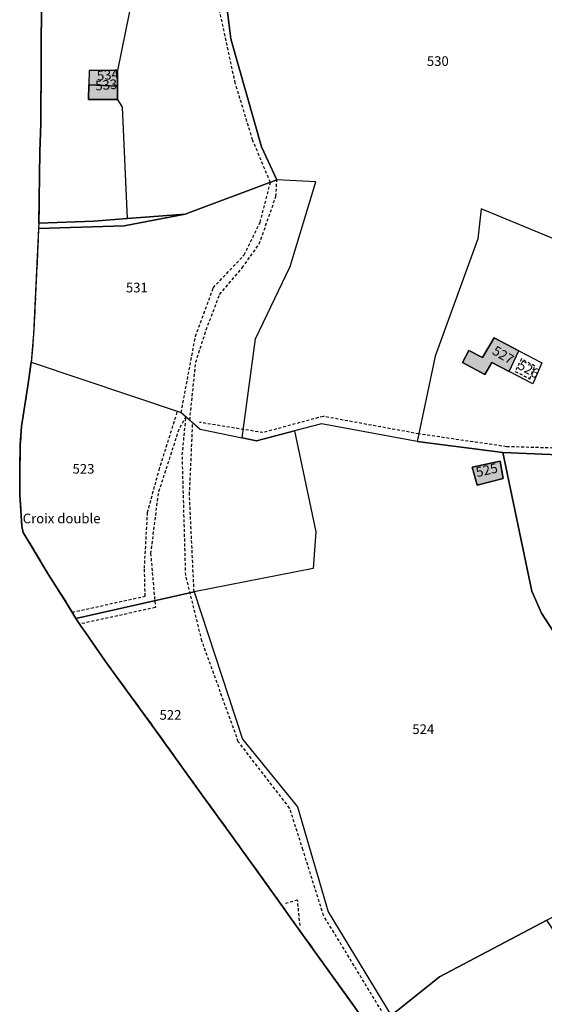
# Model space of a CAD drawing. Units: metres. Extents: x 1043474 to 1054746, y 6331335 to 6346304.
# Drawn here: x 1046062 to 1046171, y 6332099 to 6332303 of the extents above; entities that cross this region are included whole.
import ezdxf
from ezdxf.enums import TextEntityAlignment as Align

# ---------------------------------------------------------------- set-up
doc = ezdxf.new("R2010")
doc.units = ezdxf.units.M
for name, pattern in [('TOPO1', [1, 0.6, -0.4]), ('TOPO2', [2.4, 2, -0.4]), ('TOPO5', [5.4, 3, -1, 0.4, -1])]:
    doc.linetypes.add(name, pattern=pattern)
for name, color, linetype in [('ig_cad_bati_dur', 152, 'CONTINUOUS'), ('ig_cad_bati_dur_hach', 24, 'CONTINUOUS'), ('ig_cad_cote_alti', 37, 'CONTINUOUS'), ('ig_cad_detail_lineaire', 252, 'TOPO1'), ('ig_cad_hydro', 140, 'CONTINUOUS'), ('ig_cad_lieudit', 7, 'ByLayer'), ('ig_cad_limcom', 1, 'TOPO5'), ('ig_cad_parcel', 3, 'CONTINUOUS'), ('ig_cad_parcel_num', 3, 'CONTINUOUS'), ('ig_cad_section', 20, 'TOPO2')]:
    doc.layers.add(name, color=color, linetype=linetype)
doc.styles.add('Times New Roman', font='times.ttf')

msp = doc.modelspace()

# ---------------------------------------------------------------- hatches: boundary and pattern name
at = {"layer": 'ig_cad_bati_dur_hach'}
for points in [[(1046082.64, 6332292.64), (1046076.75, 6332292.63), (1046076.67, 6332289.66), (1046082.64, 6332289.41)], [(1046082.65, 6332286.64), (1046082.64, 6332289.41), (1046076.67, 6332289.66), (1046076.6, 6332286.63)], [(1046165.97, 6332234.45), (1046160.8, 6332237.15), (1046158.39, 6332233.11), (1046155.58, 6332234.54), (1046154.25, 6332232.04), (1046158.89, 6332229.58), (1046160.34, 6332232.04), (1046163.94, 6332230.16)], [(1046156.28, 6332210.35), (1046157.29, 6332206.59), (1046162.71, 6332207.94), (1046162.09, 6332211.6)]]:
    msp.add_hatch(color=256, dxfattribs=at).paths.add_polyline_path(points)

# ---------------------------------------------------------------- linework, layer by layer
at = {"layer": 'ig_cad_bati_dur'}
for points in [[(1046082.64, 6332292.64), (1046076.75, 6332292.63), (1046076.67, 6332289.66), (1046082.64, 6332289.41)], [(1046082.65, 6332286.64), (1046082.64, 6332289.41), (1046076.67, 6332289.66), (1046076.6, 6332286.63)], [(1046165.97, 6332234.45), (1046160.8, 6332237.15), (1046158.39, 6332233.11), (1046155.58, 6332234.54), (1046154.25, 6332232.04), (1046158.89, 6332229.58), (1046160.34, 6332232.04), (1046163.94, 6332230.16)], [(1046156.28, 6332210.35), (1046157.29, 6332206.59), (1046162.71, 6332207.94), (1046162.09, 6332211.6)]]:
    msp.add_lwpolyline(points, close=True, dxfattribs=at)
at = {"layer": 'ig_cad_detail_lineaire'}
for points in [[(1046095.86, 6332221.66), (1046098.83, 6332237.48), (1046102.51, 6332247.57), (1046108.94, 6332254.39), (1046112.26, 6332261.17), (1046114.36, 6332269.43), (1046110.68, 6332278.25), (1046107.09, 6332290.03), (1046103.89, 6332304.74), (1046105.7, 6332308.24), (1046117.07, 6332321.32), (1046124.72, 6332327.91), (1046135.21, 6332342.13), (1046141.57, 6332352.44), (1046161.73, 6332366.79), (1046176.01, 6332375.38)], [(1046097.64, 6332220.11), (1046098.89, 6332232.1), (1046101.06, 6332238.83), (1046103.82, 6332246.17), (1046108.54, 6332251.69), (1046112.06, 6332256.66), (1046115.53, 6332266.52), (1046115.7, 6332269.93)], [(1046166.48, 6332232.82), (1046165.18, 6332230.2), (1046168.2, 6332228.68), (1046169.25, 6332231.31), (1046166.48, 6332232.82)], [(1046073.22, 6332180.22), (1046088.38, 6332183.55), (1046088.23, 6332189.34), (1046088.87, 6332200.87), (1046091.26, 6332209.73), (1046095.09, 6332221.92)], [(1046157.82, 6332063.34), (1046138.5, 6332095.76), (1046125.41, 6332117.25), (1046121.13, 6332130.93), (1046118.37, 6332139.57), (1046107.71, 6332153.35), (1046100.17, 6332174.26), (1046096.79, 6332187.89), (1046096.09, 6332212.87), (1046096.85, 6332220.81), (1046095.36, 6332218.16), (1046091.06, 6332204.88), (1046089.5, 6332192.42), (1046090.49, 6332181.19), (1046074.76, 6332177.74)], [(1046176.03, 6332214.2), (1046163.37, 6332214.57), (1046145.18, 6332217.22), (1046125.31, 6332220.87), (1046112.82, 6332217.49), (1046099.66, 6332219.62)], [(1046098.52, 6332184.48), (1046097.58, 6332204.58), (1046098.25, 6332219.56)], [(1046120.52, 6332115.18), (1046120.01, 6332120.47), (1046117.27, 6332119.67)]]:
    msp.add_lwpolyline(points, dxfattribs=at)
at = {"layer": 'ig_cad_hydro'}
msp.add_lwpolyline([(1046084.65, 6332261.94), (1046077.7, 6332261.4), (1046066.32, 6332260.97), (1046066.26, 6332259.82), (1046084.03, 6332260.42), (1046096.7, 6332262.86)], close=True, dxfattribs=at)
at = {"layer": 'ig_cad_lieudit'}
for points in [[(1046066.86, 6332308.35), (1046066.72, 6332281.68), (1046066.48, 6332275.79), (1046066.32, 6332260.97), (1046077.7, 6332261.4), (1046084.65, 6332261.94), (1046096.7, 6332262.86), (1046115.7, 6332269.93), (1046112.51, 6332276.83), (1046106.16, 6332299.24), (1046105.3, 6332305.89)], [(1046105.3, 6332305.89), (1046106.16, 6332299.24), (1046112.51, 6332276.83), (1046115.7, 6332269.93), (1046096.7, 6332262.86), (1046084.65, 6332261.94), (1046077.7, 6332261.4), (1046066.32, 6332260.97), (1046066.26, 6332259.82), (1046065.23, 6332237.97), (1046064.74, 6332232.08), (1046064.01, 6332227.21), (1046062.71, 6332218.76), (1046062.44, 6332215.04), (1046062.38, 6332209.81), (1046062.33, 6332204.61), (1046062.79, 6332198.1), (1046063.05, 6332196.78), (1046068.23, 6332188.15), (1046071.98, 6332182.26), (1046074, 6332178.94), (1046075.08, 6332177.25), (1046075.96, 6332176.02), (1046080.13, 6332170), (1046090.34, 6332156.02), (1046100.21, 6332142.24), (1046106.85, 6332133.15), (1046114.8, 6332122.07), (1046121.2, 6332113.11), (1046135.49, 6332093.21)]]:
    msp.add_lwpolyline(points, dxfattribs=at)
at = {"layer": 'ig_cad_limcom'}
msp.add_lwpolyline([(1046066.86, 6332308.35), (1046066.72, 6332281.68), (1046066.48, 6332275.79), (1046066.32, 6332260.97), (1046066.26, 6332259.82), (1046065.23, 6332237.97), (1046064.74, 6332232.08), (1046064.01, 6332227.21), (1046062.71, 6332218.76), (1046062.44, 6332215.04), (1046062.38, 6332209.81), (1046062.33, 6332204.61), (1046062.79, 6332198.1), (1046063.05, 6332196.78), (1046068.23, 6332188.15), (1046071.98, 6332182.26), (1046074, 6332178.94), (1046075.08, 6332177.25), (1046075.96, 6332176.02), (1046080.13, 6332170), (1046090.34, 6332156.02), (1046100.21, 6332142.24), (1046106.85, 6332133.15), (1046114.8, 6332122.07), (1046121.2, 6332113.11), (1046135.49, 6332093.21)], dxfattribs=at)
msp.add_lwpolyline([(1046066.86, 6332308.35), (1046066.72, 6332281.68), (1046066.48, 6332275.79), (1046066.32, 6332260.97), (1046066.26, 6332259.82), (1046065.23, 6332237.97), (1046064.74, 6332232.08), (1046064.01, 6332227.21), (1046062.71, 6332218.76), (1046062.44, 6332215.04), (1046062.38, 6332209.81), (1046062.33, 6332204.61), (1046062.79, 6332198.1), (1046063.05, 6332196.78), (1046068.23, 6332188.15), (1046071.98, 6332182.26), (1046074, 6332178.94), (1046075.08, 6332177.25), (1046075.96, 6332176.02), (1046080.13, 6332170), (1046090.34, 6332156.02), (1046100.21, 6332142.24), (1046106.85, 6332133.15), (1046114.8, 6332122.07), (1046121.2, 6332113.11), (1046135.49, 6332093.21)], dxfattribs=at)
msp.add_lwpolyline([(1046066.86, 6332308.35), (1046066.72, 6332281.68), (1046066.48, 6332275.79), (1046066.32, 6332260.97), (1046066.26, 6332259.82), (1046065.23, 6332237.97), (1046064.74, 6332232.08), (1046064.01, 6332227.21), (1046062.71, 6332218.76), (1046062.44, 6332215.04), (1046062.38, 6332209.81), (1046062.33, 6332204.61), (1046062.79, 6332198.1), (1046063.05, 6332196.78), (1046068.23, 6332188.15), (1046071.98, 6332182.26), (1046074, 6332178.94), (1046075.08, 6332177.25), (1046075.96, 6332176.02), (1046080.13, 6332170), (1046090.34, 6332156.02), (1046100.21, 6332142.24), (1046106.85, 6332133.15), (1046114.8, 6332122.07), (1046121.2, 6332113.11), (1046135.49, 6332093.21)], dxfattribs=at)
msp.add_lwpolyline([(1046066.86, 6332308.35), (1046066.72, 6332281.68), (1046066.48, 6332275.79), (1046066.32, 6332260.97), (1046066.26, 6332259.82), (1046065.23, 6332237.97), (1046064.74, 6332232.08), (1046064.01, 6332227.21), (1046062.71, 6332218.76), (1046062.44, 6332215.04), (1046062.38, 6332209.81), (1046062.33, 6332204.61), (1046062.79, 6332198.1), (1046063.05, 6332196.78), (1046068.23, 6332188.15), (1046071.98, 6332182.26), (1046074, 6332178.94), (1046075.08, 6332177.25), (1046075.96, 6332176.02), (1046080.13, 6332170), (1046090.34, 6332156.02), (1046100.21, 6332142.24), (1046106.85, 6332133.15), (1046114.8, 6332122.07), (1046121.2, 6332113.11), (1046135.49, 6332093.21)], dxfattribs=at)
msp.add_lwpolyline([(1046066.86, 6332308.35), (1046066.72, 6332281.68), (1046066.48, 6332275.79), (1046066.32, 6332260.97), (1046066.26, 6332259.82), (1046065.23, 6332237.97), (1046064.74, 6332232.08), (1046064.01, 6332227.21), (1046062.71, 6332218.76), (1046062.44, 6332215.04), (1046062.38, 6332209.81), (1046062.33, 6332204.61), (1046062.79, 6332198.1), (1046063.05, 6332196.78), (1046068.23, 6332188.15), (1046071.98, 6332182.26), (1046074, 6332178.94), (1046075.08, 6332177.25), (1046075.96, 6332176.02), (1046080.13, 6332170), (1046090.34, 6332156.02), (1046100.21, 6332142.24), (1046106.85, 6332133.15), (1046114.8, 6332122.07), (1046121.2, 6332113.11), (1046135.49, 6332093.21)], dxfattribs=at)
msp.add_lwpolyline([(1046066.86, 6332308.35), (1046066.72, 6332281.68), (1046066.48, 6332275.79), (1046066.32, 6332260.97), (1046066.26, 6332259.82), (1046065.23, 6332237.97), (1046064.74, 6332232.08), (1046064.01, 6332227.21), (1046062.71, 6332218.76), (1046062.44, 6332215.04), (1046062.38, 6332209.81), (1046062.33, 6332204.61), (1046062.79, 6332198.1), (1046063.05, 6332196.78), (1046068.23, 6332188.15), (1046071.98, 6332182.26), (1046074, 6332178.94), (1046075.08, 6332177.25), (1046075.96, 6332176.02), (1046080.13, 6332170), (1046090.34, 6332156.02), (1046100.21, 6332142.24), (1046106.85, 6332133.15), (1046114.8, 6332122.07), (1046121.2, 6332113.11), (1046135.49, 6332093.21)], dxfattribs=at)
msp.add_lwpolyline([(1046066.86, 6332308.35), (1046066.72, 6332281.68), (1046066.48, 6332275.79), (1046066.32, 6332260.97), (1046066.26, 6332259.82), (1046065.23, 6332237.97), (1046064.74, 6332232.08), (1046064.01, 6332227.21), (1046062.71, 6332218.76), (1046062.44, 6332215.04), (1046062.38, 6332209.81), (1046062.33, 6332204.61), (1046062.79, 6332198.1), (1046063.05, 6332196.78), (1046068.23, 6332188.15), (1046071.98, 6332182.26), (1046074, 6332178.94), (1046075.08, 6332177.25), (1046075.96, 6332176.02), (1046080.13, 6332170), (1046090.34, 6332156.02), (1046100.21, 6332142.24), (1046106.85, 6332133.15), (1046114.8, 6332122.07), (1046121.2, 6332113.11), (1046135.49, 6332093.21)], dxfattribs=at)
msp.add_lwpolyline([(1046066.86, 6332308.35), (1046066.72, 6332281.68), (1046066.48, 6332275.79), (1046066.32, 6332260.97), (1046066.26, 6332259.82), (1046065.23, 6332237.97), (1046064.74, 6332232.08), (1046064.01, 6332227.21), (1046062.71, 6332218.76), (1046062.44, 6332215.04), (1046062.38, 6332209.81), (1046062.33, 6332204.61), (1046062.79, 6332198.1), (1046063.05, 6332196.78), (1046068.23, 6332188.15), (1046071.98, 6332182.26), (1046074, 6332178.94), (1046075.08, 6332177.25), (1046075.96, 6332176.02), (1046080.13, 6332170), (1046090.34, 6332156.02), (1046100.21, 6332142.24), (1046106.85, 6332133.15), (1046114.8, 6332122.07), (1046121.2, 6332113.11), (1046135.49, 6332093.21)], dxfattribs=at)
msp.add_lwpolyline([(1046066.86, 6332308.35), (1046066.72, 6332281.68), (1046066.48, 6332275.79), (1046066.32, 6332260.97), (1046066.26, 6332259.82), (1046065.23, 6332237.97), (1046064.74, 6332232.08), (1046064.01, 6332227.21), (1046062.71, 6332218.76), (1046062.44, 6332215.04), (1046062.38, 6332209.81), (1046062.33, 6332204.61), (1046062.79, 6332198.1), (1046063.05, 6332196.78), (1046068.23, 6332188.15), (1046071.98, 6332182.26), (1046074, 6332178.94), (1046075.08, 6332177.25), (1046075.96, 6332176.02), (1046080.13, 6332170), (1046090.34, 6332156.02), (1046100.21, 6332142.24), (1046106.85, 6332133.15), (1046114.8, 6332122.07), (1046121.2, 6332113.11), (1046135.49, 6332093.21)], dxfattribs=at)
msp.add_lwpolyline([(1046066.86, 6332308.35), (1046066.72, 6332281.68), (1046066.48, 6332275.79), (1046066.32, 6332260.97), (1046066.26, 6332259.82), (1046065.23, 6332237.97), (1046064.74, 6332232.08), (1046064.01, 6332227.21), (1046062.71, 6332218.76), (1046062.44, 6332215.04), (1046062.38, 6332209.81), (1046062.33, 6332204.61), (1046062.79, 6332198.1), (1046063.05, 6332196.78), (1046068.23, 6332188.15), (1046071.98, 6332182.26), (1046074, 6332178.94), (1046075.08, 6332177.25), (1046075.96, 6332176.02), (1046080.13, 6332170), (1046090.34, 6332156.02), (1046100.21, 6332142.24), (1046106.85, 6332133.15), (1046114.8, 6332122.07), (1046121.2, 6332113.11), (1046135.49, 6332093.21)], dxfattribs=at)
msp.add_lwpolyline([(1046066.86, 6332308.35), (1046066.72, 6332281.68), (1046066.48, 6332275.79), (1046066.32, 6332260.97), (1046066.26, 6332259.82), (1046065.23, 6332237.97), (1046064.74, 6332232.08), (1046064.01, 6332227.21), (1046062.71, 6332218.76), (1046062.44, 6332215.04), (1046062.38, 6332209.81), (1046062.33, 6332204.61), (1046062.79, 6332198.1), (1046063.05, 6332196.78), (1046068.23, 6332188.15), (1046071.98, 6332182.26), (1046074, 6332178.94), (1046075.08, 6332177.25), (1046075.96, 6332176.02), (1046080.13, 6332170), (1046090.34, 6332156.02), (1046100.21, 6332142.24), (1046106.85, 6332133.15), (1046114.8, 6332122.07), (1046121.2, 6332113.11), (1046135.49, 6332093.21)], dxfattribs=at)
msp.add_lwpolyline([(1046066.86, 6332308.35), (1046066.72, 6332281.68), (1046066.48, 6332275.79), (1046066.32, 6332260.97), (1046066.26, 6332259.82), (1046065.23, 6332237.97), (1046064.74, 6332232.08), (1046064.01, 6332227.21), (1046062.71, 6332218.76), (1046062.44, 6332215.04), (1046062.38, 6332209.81), (1046062.33, 6332204.61), (1046062.79, 6332198.1), (1046063.05, 6332196.78), (1046068.23, 6332188.15), (1046071.98, 6332182.26), (1046074, 6332178.94), (1046075.08, 6332177.25), (1046075.96, 6332176.02), (1046080.13, 6332170), (1046090.34, 6332156.02), (1046100.21, 6332142.24), (1046106.85, 6332133.15), (1046114.8, 6332122.07), (1046121.2, 6332113.11), (1046135.49, 6332093.21)], dxfattribs=at)
msp.add_lwpolyline([(1046066.86, 6332308.35), (1046066.72, 6332281.68), (1046066.48, 6332275.79), (1046066.32, 6332260.97), (1046066.26, 6332259.82), (1046065.23, 6332237.97), (1046064.74, 6332232.08), (1046064.01, 6332227.21), (1046062.71, 6332218.76), (1046062.44, 6332215.04), (1046062.38, 6332209.81), (1046062.33, 6332204.61), (1046062.79, 6332198.1), (1046063.05, 6332196.78), (1046068.23, 6332188.15), (1046071.98, 6332182.26), (1046074, 6332178.94), (1046075.08, 6332177.25), (1046075.96, 6332176.02), (1046080.13, 6332170), (1046090.34, 6332156.02), (1046100.21, 6332142.24), (1046106.85, 6332133.15), (1046114.8, 6332122.07), (1046121.2, 6332113.11), (1046135.49, 6332093.21)], dxfattribs=at)
msp.add_lwpolyline([(1046066.86, 6332308.35), (1046066.72, 6332281.68), (1046066.48, 6332275.79), (1046066.32, 6332260.97), (1046066.26, 6332259.82), (1046065.23, 6332237.97), (1046064.74, 6332232.08), (1046064.01, 6332227.21), (1046062.71, 6332218.76), (1046062.44, 6332215.04), (1046062.38, 6332209.81), (1046062.33, 6332204.61), (1046062.79, 6332198.1), (1046063.05, 6332196.78), (1046068.23, 6332188.15), (1046071.98, 6332182.26), (1046074, 6332178.94), (1046075.08, 6332177.25), (1046075.96, 6332176.02), (1046080.13, 6332170), (1046090.34, 6332156.02), (1046100.21, 6332142.24), (1046106.85, 6332133.15), (1046114.8, 6332122.07), (1046121.2, 6332113.11), (1046135.49, 6332093.21)], dxfattribs=at)
msp.add_lwpolyline([(1046066.86, 6332308.35), (1046066.72, 6332281.68), (1046066.48, 6332275.79), (1046066.32, 6332260.97), (1046066.26, 6332259.82), (1046065.23, 6332237.97), (1046064.74, 6332232.08), (1046064.01, 6332227.21), (1046062.71, 6332218.76), (1046062.44, 6332215.04), (1046062.38, 6332209.81), (1046062.33, 6332204.61), (1046062.79, 6332198.1), (1046063.05, 6332196.78), (1046068.23, 6332188.15), (1046071.98, 6332182.26), (1046074, 6332178.94), (1046075.08, 6332177.25), (1046075.96, 6332176.02), (1046080.13, 6332170), (1046090.34, 6332156.02), (1046100.21, 6332142.24), (1046106.85, 6332133.15), (1046114.8, 6332122.07), (1046121.2, 6332113.11), (1046135.49, 6332093.21)], dxfattribs=at)
msp.add_lwpolyline([(1046066.86, 6332308.35), (1046066.72, 6332281.68), (1046066.48, 6332275.79), (1046066.32, 6332260.97), (1046066.26, 6332259.82), (1046065.23, 6332237.97), (1046064.74, 6332232.08), (1046064.01, 6332227.21), (1046062.71, 6332218.76), (1046062.44, 6332215.04), (1046062.38, 6332209.81), (1046062.33, 6332204.61), (1046062.79, 6332198.1), (1046063.05, 6332196.78), (1046068.23, 6332188.15), (1046071.98, 6332182.26), (1046074, 6332178.94), (1046075.08, 6332177.25), (1046075.96, 6332176.02), (1046080.13, 6332170), (1046090.34, 6332156.02), (1046100.21, 6332142.24), (1046106.85, 6332133.15), (1046114.8, 6332122.07), (1046121.2, 6332113.11), (1046135.49, 6332093.21)], dxfattribs=at)
msp.add_lwpolyline([(1046066.86, 6332308.35), (1046066.72, 6332281.68), (1046066.48, 6332275.79), (1046066.32, 6332260.97), (1046066.26, 6332259.82), (1046065.23, 6332237.97), (1046064.74, 6332232.08), (1046064.01, 6332227.21), (1046062.71, 6332218.76), (1046062.44, 6332215.04), (1046062.38, 6332209.81), (1046062.33, 6332204.61), (1046062.79, 6332198.1), (1046063.05, 6332196.78), (1046068.23, 6332188.15), (1046071.98, 6332182.26), (1046074, 6332178.94), (1046075.08, 6332177.25), (1046075.96, 6332176.02), (1046080.13, 6332170), (1046090.34, 6332156.02), (1046100.21, 6332142.24), (1046106.85, 6332133.15), (1046114.8, 6332122.07), (1046121.2, 6332113.11), (1046135.49, 6332093.21)], dxfattribs=at)
msp.add_lwpolyline([(1046066.86, 6332308.35), (1046066.72, 6332281.68), (1046066.48, 6332275.79), (1046066.32, 6332260.97), (1046066.26, 6332259.82), (1046065.23, 6332237.97), (1046064.74, 6332232.08), (1046064.01, 6332227.21), (1046062.71, 6332218.76), (1046062.44, 6332215.04), (1046062.38, 6332209.81), (1046062.33, 6332204.61), (1046062.79, 6332198.1), (1046063.05, 6332196.78), (1046068.23, 6332188.15), (1046071.98, 6332182.26), (1046074, 6332178.94), (1046075.08, 6332177.25), (1046075.96, 6332176.02), (1046080.13, 6332170), (1046090.34, 6332156.02), (1046100.21, 6332142.24), (1046106.85, 6332133.15), (1046114.8, 6332122.07), (1046121.2, 6332113.11), (1046135.49, 6332093.21)], dxfattribs=at)
msp.add_lwpolyline([(1046066.86, 6332308.35), (1046066.72, 6332281.68), (1046066.48, 6332275.79), (1046066.32, 6332260.97), (1046066.26, 6332259.82), (1046065.23, 6332237.97), (1046064.74, 6332232.08), (1046064.01, 6332227.21), (1046062.71, 6332218.76), (1046062.44, 6332215.04), (1046062.38, 6332209.81), (1046062.33, 6332204.61), (1046062.79, 6332198.1), (1046063.05, 6332196.78), (1046068.23, 6332188.15), (1046071.98, 6332182.26), (1046074, 6332178.94), (1046075.08, 6332177.25), (1046075.96, 6332176.02), (1046080.13, 6332170), (1046090.34, 6332156.02), (1046100.21, 6332142.24), (1046106.85, 6332133.15), (1046114.8, 6332122.07), (1046121.2, 6332113.11), (1046135.49, 6332093.21)], dxfattribs=at)
msp.add_lwpolyline([(1046066.86, 6332308.35), (1046066.72, 6332281.68), (1046066.48, 6332275.79), (1046066.32, 6332260.97), (1046066.26, 6332259.82), (1046065.23, 6332237.97), (1046064.74, 6332232.08), (1046064.01, 6332227.21), (1046062.71, 6332218.76), (1046062.44, 6332215.04), (1046062.38, 6332209.81), (1046062.33, 6332204.61), (1046062.79, 6332198.1), (1046063.05, 6332196.78), (1046068.23, 6332188.15), (1046071.98, 6332182.26), (1046074, 6332178.94), (1046075.08, 6332177.25), (1046075.96, 6332176.02), (1046080.13, 6332170), (1046090.34, 6332156.02), (1046100.21, 6332142.24), (1046106.85, 6332133.15), (1046114.8, 6332122.07), (1046121.2, 6332113.11), (1046135.49, 6332093.21)], dxfattribs=at)
msp.add_lwpolyline([(1046066.86, 6332308.35), (1046066.72, 6332281.68), (1046066.48, 6332275.79), (1046066.32, 6332260.97), (1046066.26, 6332259.82), (1046065.23, 6332237.97), (1046064.74, 6332232.08), (1046064.01, 6332227.21), (1046062.71, 6332218.76), (1046062.44, 6332215.04), (1046062.38, 6332209.81), (1046062.33, 6332204.61), (1046062.79, 6332198.1), (1046063.05, 6332196.78), (1046068.23, 6332188.15), (1046071.98, 6332182.26), (1046074, 6332178.94), (1046075.08, 6332177.25), (1046075.96, 6332176.02), (1046080.13, 6332170), (1046090.34, 6332156.02), (1046100.21, 6332142.24), (1046106.85, 6332133.15), (1046114.8, 6332122.07), (1046121.2, 6332113.11), (1046135.49, 6332093.21)], dxfattribs=at)
msp.add_lwpolyline([(1046066.86, 6332308.35), (1046066.72, 6332281.68), (1046066.48, 6332275.79), (1046066.32, 6332260.97), (1046066.26, 6332259.82), (1046065.23, 6332237.97), (1046064.74, 6332232.08), (1046064.01, 6332227.21), (1046062.71, 6332218.76), (1046062.44, 6332215.04), (1046062.38, 6332209.81), (1046062.33, 6332204.61), (1046062.79, 6332198.1), (1046063.05, 6332196.78), (1046068.23, 6332188.15), (1046071.98, 6332182.26), (1046074, 6332178.94), (1046075.08, 6332177.25), (1046075.96, 6332176.02), (1046080.13, 6332170), (1046090.34, 6332156.02), (1046100.21, 6332142.24), (1046106.85, 6332133.15), (1046114.8, 6332122.07), (1046121.2, 6332113.11), (1046135.49, 6332093.21)], dxfattribs=at)
msp.add_lwpolyline([(1046066.86, 6332308.35), (1046066.72, 6332281.68), (1046066.48, 6332275.79), (1046066.32, 6332260.97), (1046066.26, 6332259.82), (1046065.23, 6332237.97), (1046064.74, 6332232.08), (1046064.01, 6332227.21), (1046062.71, 6332218.76), (1046062.44, 6332215.04), (1046062.38, 6332209.81), (1046062.33, 6332204.61), (1046062.79, 6332198.1), (1046063.05, 6332196.78), (1046068.23, 6332188.15), (1046071.98, 6332182.26), (1046074, 6332178.94), (1046075.08, 6332177.25), (1046075.96, 6332176.02), (1046080.13, 6332170), (1046090.34, 6332156.02), (1046100.21, 6332142.24), (1046106.85, 6332133.15), (1046114.8, 6332122.07), (1046121.2, 6332113.11), (1046135.49, 6332093.21)], dxfattribs=at)
msp.add_lwpolyline([(1046066.86, 6332308.35), (1046066.72, 6332281.68), (1046066.48, 6332275.79), (1046066.32, 6332260.97), (1046066.26, 6332259.82), (1046065.23, 6332237.97), (1046064.74, 6332232.08), (1046064.01, 6332227.21), (1046062.71, 6332218.76), (1046062.44, 6332215.04), (1046062.38, 6332209.81), (1046062.33, 6332204.61), (1046062.79, 6332198.1), (1046063.05, 6332196.78), (1046068.23, 6332188.15), (1046071.98, 6332182.26), (1046074, 6332178.94), (1046075.08, 6332177.25), (1046075.96, 6332176.02), (1046080.13, 6332170), (1046090.34, 6332156.02), (1046100.21, 6332142.24), (1046106.85, 6332133.15), (1046114.8, 6332122.07), (1046121.2, 6332113.11), (1046135.49, 6332093.21)], dxfattribs=at)
msp.add_lwpolyline([(1046066.86, 6332308.35), (1046066.72, 6332281.68), (1046066.48, 6332275.79), (1046066.32, 6332260.97), (1046066.26, 6332259.82), (1046065.23, 6332237.97), (1046064.74, 6332232.08), (1046064.01, 6332227.21), (1046062.71, 6332218.76), (1046062.44, 6332215.04), (1046062.38, 6332209.81), (1046062.33, 6332204.61), (1046062.79, 6332198.1), (1046063.05, 6332196.78), (1046068.23, 6332188.15), (1046071.98, 6332182.26), (1046074, 6332178.94), (1046075.08, 6332177.25), (1046075.96, 6332176.02), (1046080.13, 6332170), (1046090.34, 6332156.02), (1046100.21, 6332142.24), (1046106.85, 6332133.15), (1046114.8, 6332122.07), (1046121.2, 6332113.11), (1046135.49, 6332093.21)], dxfattribs=at)
msp.add_lwpolyline([(1046066.86, 6332308.35), (1046066.72, 6332281.68), (1046066.48, 6332275.79), (1046066.32, 6332260.97), (1046066.26, 6332259.82), (1046065.23, 6332237.97), (1046064.74, 6332232.08), (1046064.01, 6332227.21), (1046062.71, 6332218.76), (1046062.44, 6332215.04), (1046062.38, 6332209.81), (1046062.33, 6332204.61), (1046062.79, 6332198.1), (1046063.05, 6332196.78), (1046068.23, 6332188.15), (1046071.98, 6332182.26), (1046074, 6332178.94), (1046075.08, 6332177.25), (1046075.96, 6332176.02), (1046080.13, 6332170), (1046090.34, 6332156.02), (1046100.21, 6332142.24), (1046106.85, 6332133.15), (1046114.8, 6332122.07), (1046121.2, 6332113.11), (1046135.49, 6332093.21)], dxfattribs=at)
msp.add_lwpolyline([(1046066.86, 6332308.35), (1046066.72, 6332281.68), (1046066.48, 6332275.79), (1046066.32, 6332260.97), (1046066.26, 6332259.82), (1046065.23, 6332237.97), (1046064.74, 6332232.08), (1046064.01, 6332227.21), (1046062.71, 6332218.76), (1046062.44, 6332215.04), (1046062.38, 6332209.81), (1046062.33, 6332204.61), (1046062.79, 6332198.1), (1046063.05, 6332196.78), (1046068.23, 6332188.15), (1046071.98, 6332182.26), (1046074, 6332178.94), (1046075.08, 6332177.25), (1046075.96, 6332176.02), (1046080.13, 6332170), (1046090.34, 6332156.02), (1046100.21, 6332142.24), (1046106.85, 6332133.15), (1046114.8, 6332122.07), (1046121.2, 6332113.11), (1046135.49, 6332093.21)], dxfattribs=at)
msp.add_lwpolyline([(1046066.86, 6332308.35), (1046066.72, 6332281.68), (1046066.48, 6332275.79), (1046066.32, 6332260.97), (1046066.26, 6332259.82), (1046065.23, 6332237.97), (1046064.74, 6332232.08), (1046064.01, 6332227.21), (1046062.71, 6332218.76), (1046062.44, 6332215.04), (1046062.38, 6332209.81), (1046062.33, 6332204.61), (1046062.79, 6332198.1), (1046063.05, 6332196.78), (1046068.23, 6332188.15), (1046071.98, 6332182.26), (1046074, 6332178.94), (1046075.08, 6332177.25), (1046075.96, 6332176.02), (1046080.13, 6332170), (1046090.34, 6332156.02), (1046100.21, 6332142.24), (1046106.85, 6332133.15), (1046114.8, 6332122.07), (1046121.2, 6332113.11), (1046135.49, 6332093.21)], dxfattribs=at)
msp.add_lwpolyline([(1046066.86, 6332308.35), (1046066.72, 6332281.68), (1046066.48, 6332275.79), (1046066.32, 6332260.97), (1046066.26, 6332259.82), (1046065.23, 6332237.97), (1046064.74, 6332232.08), (1046064.01, 6332227.21), (1046062.71, 6332218.76), (1046062.44, 6332215.04), (1046062.38, 6332209.81), (1046062.33, 6332204.61), (1046062.79, 6332198.1), (1046063.05, 6332196.78), (1046068.23, 6332188.15), (1046071.98, 6332182.26), (1046074, 6332178.94), (1046075.08, 6332177.25), (1046075.96, 6332176.02), (1046080.13, 6332170), (1046090.34, 6332156.02), (1046100.21, 6332142.24), (1046106.85, 6332133.15), (1046114.8, 6332122.07), (1046121.2, 6332113.11), (1046135.49, 6332093.21)], dxfattribs=at)
msp.add_lwpolyline([(1046066.86, 6332308.35), (1046066.72, 6332281.68), (1046066.48, 6332275.79), (1046066.32, 6332260.97), (1046066.26, 6332259.82), (1046065.23, 6332237.97), (1046064.74, 6332232.08), (1046064.01, 6332227.21), (1046062.71, 6332218.76), (1046062.44, 6332215.04), (1046062.38, 6332209.81), (1046062.33, 6332204.61), (1046062.79, 6332198.1), (1046063.05, 6332196.78), (1046068.23, 6332188.15), (1046071.98, 6332182.26), (1046074, 6332178.94), (1046075.08, 6332177.25), (1046075.96, 6332176.02), (1046080.13, 6332170), (1046090.34, 6332156.02), (1046100.21, 6332142.24), (1046106.85, 6332133.15), (1046114.8, 6332122.07), (1046121.2, 6332113.11), (1046135.49, 6332093.21)], dxfattribs=at)
msp.add_lwpolyline([(1046066.86, 6332308.35), (1046066.72, 6332281.68), (1046066.48, 6332275.79), (1046066.32, 6332260.97), (1046066.26, 6332259.82), (1046065.23, 6332237.97), (1046064.74, 6332232.08), (1046064.01, 6332227.21), (1046062.71, 6332218.76), (1046062.44, 6332215.04), (1046062.38, 6332209.81), (1046062.33, 6332204.61), (1046062.79, 6332198.1), (1046063.05, 6332196.78), (1046068.23, 6332188.15), (1046071.98, 6332182.26), (1046074, 6332178.94), (1046075.08, 6332177.25), (1046075.96, 6332176.02), (1046080.13, 6332170), (1046090.34, 6332156.02), (1046100.21, 6332142.24), (1046106.85, 6332133.15), (1046114.8, 6332122.07), (1046121.2, 6332113.11), (1046135.49, 6332093.21)], dxfattribs=at)
msp.add_lwpolyline([(1046066.86, 6332308.35), (1046066.72, 6332281.68), (1046066.48, 6332275.79), (1046066.32, 6332260.97), (1046066.26, 6332259.82), (1046065.23, 6332237.97), (1046064.74, 6332232.08), (1046064.01, 6332227.21), (1046062.71, 6332218.76), (1046062.44, 6332215.04), (1046062.38, 6332209.81), (1046062.33, 6332204.61), (1046062.79, 6332198.1), (1046063.05, 6332196.78), (1046068.23, 6332188.15), (1046071.98, 6332182.26), (1046074, 6332178.94), (1046075.08, 6332177.25), (1046075.96, 6332176.02), (1046080.13, 6332170), (1046090.34, 6332156.02), (1046100.21, 6332142.24), (1046106.85, 6332133.15), (1046114.8, 6332122.07), (1046121.2, 6332113.11), (1046135.49, 6332093.21)], dxfattribs=at)
msp.add_lwpolyline([(1046066.86, 6332308.35), (1046066.72, 6332281.68), (1046066.48, 6332275.79), (1046066.32, 6332260.97), (1046066.26, 6332259.82), (1046065.23, 6332237.97), (1046064.74, 6332232.08), (1046064.01, 6332227.21), (1046062.71, 6332218.76), (1046062.44, 6332215.04), (1046062.38, 6332209.81), (1046062.33, 6332204.61), (1046062.79, 6332198.1), (1046063.05, 6332196.78), (1046068.23, 6332188.15), (1046071.98, 6332182.26), (1046074, 6332178.94), (1046075.08, 6332177.25), (1046075.96, 6332176.02), (1046080.13, 6332170), (1046090.34, 6332156.02), (1046100.21, 6332142.24), (1046106.85, 6332133.15), (1046114.8, 6332122.07), (1046121.2, 6332113.11), (1046135.49, 6332093.21)], dxfattribs=at)
msp.add_lwpolyline([(1046066.86, 6332308.35), (1046066.72, 6332281.68), (1046066.48, 6332275.79), (1046066.32, 6332260.97), (1046066.26, 6332259.82), (1046065.23, 6332237.97), (1046064.74, 6332232.08), (1046064.01, 6332227.21), (1046062.71, 6332218.76), (1046062.44, 6332215.04), (1046062.38, 6332209.81), (1046062.33, 6332204.61), (1046062.79, 6332198.1), (1046063.05, 6332196.78), (1046068.23, 6332188.15), (1046071.98, 6332182.26), (1046074, 6332178.94), (1046075.08, 6332177.25), (1046075.96, 6332176.02), (1046080.13, 6332170), (1046090.34, 6332156.02), (1046100.21, 6332142.24), (1046106.85, 6332133.15), (1046114.8, 6332122.07), (1046121.2, 6332113.11), (1046135.49, 6332093.21)], dxfattribs=at)
msp.add_lwpolyline([(1046066.86, 6332308.35), (1046066.72, 6332281.68), (1046066.48, 6332275.79), (1046066.32, 6332260.97), (1046066.26, 6332259.82), (1046065.23, 6332237.97), (1046064.74, 6332232.08), (1046064.01, 6332227.21), (1046062.71, 6332218.76), (1046062.44, 6332215.04), (1046062.38, 6332209.81), (1046062.33, 6332204.61), (1046062.79, 6332198.1), (1046063.05, 6332196.78), (1046068.23, 6332188.15), (1046071.98, 6332182.26), (1046074, 6332178.94), (1046075.08, 6332177.25), (1046075.96, 6332176.02), (1046080.13, 6332170), (1046090.34, 6332156.02), (1046100.21, 6332142.24), (1046106.85, 6332133.15), (1046114.8, 6332122.07), (1046121.2, 6332113.11), (1046135.49, 6332093.21)], dxfattribs=at)
msp.add_lwpolyline([(1046066.86, 6332308.35), (1046066.72, 6332281.68), (1046066.48, 6332275.79), (1046066.32, 6332260.97), (1046066.26, 6332259.82), (1046065.23, 6332237.97), (1046064.74, 6332232.08), (1046064.01, 6332227.21), (1046062.71, 6332218.76), (1046062.44, 6332215.04), (1046062.38, 6332209.81), (1046062.33, 6332204.61), (1046062.79, 6332198.1), (1046063.05, 6332196.78), (1046068.23, 6332188.15), (1046071.98, 6332182.26), (1046074, 6332178.94), (1046075.08, 6332177.25), (1046075.96, 6332176.02), (1046080.13, 6332170), (1046090.34, 6332156.02), (1046100.21, 6332142.24), (1046106.85, 6332133.15), (1046114.8, 6332122.07), (1046121.2, 6332113.11), (1046135.49, 6332093.21)], dxfattribs=at)
msp.add_lwpolyline([(1046066.86, 6332308.35), (1046066.72, 6332281.68), (1046066.48, 6332275.79), (1046066.32, 6332260.97), (1046066.26, 6332259.82), (1046065.23, 6332237.97), (1046064.74, 6332232.08), (1046064.01, 6332227.21), (1046062.71, 6332218.76), (1046062.44, 6332215.04), (1046062.38, 6332209.81), (1046062.33, 6332204.61), (1046062.79, 6332198.1), (1046063.05, 6332196.78), (1046068.23, 6332188.15), (1046071.98, 6332182.26), (1046074, 6332178.94), (1046075.08, 6332177.25), (1046075.96, 6332176.02), (1046080.13, 6332170), (1046090.34, 6332156.02), (1046100.21, 6332142.24), (1046106.85, 6332133.15), (1046114.8, 6332122.07), (1046121.2, 6332113.11), (1046135.49, 6332093.21)], dxfattribs=at)
msp.add_lwpolyline([(1046066.86, 6332308.35), (1046066.72, 6332281.68), (1046066.48, 6332275.79), (1046066.32, 6332260.97), (1046066.26, 6332259.82), (1046065.23, 6332237.97), (1046064.74, 6332232.08), (1046064.01, 6332227.21), (1046062.71, 6332218.76), (1046062.44, 6332215.04), (1046062.38, 6332209.81), (1046062.33, 6332204.61), (1046062.79, 6332198.1), (1046063.05, 6332196.78), (1046068.23, 6332188.15), (1046071.98, 6332182.26), (1046074, 6332178.94), (1046075.08, 6332177.25), (1046075.96, 6332176.02), (1046080.13, 6332170), (1046090.34, 6332156.02), (1046100.21, 6332142.24), (1046106.85, 6332133.15), (1046114.8, 6332122.07), (1046121.2, 6332113.11), (1046135.49, 6332093.21)], dxfattribs=at)
msp.add_lwpolyline([(1046066.86, 6332308.35), (1046066.72, 6332281.68), (1046066.48, 6332275.79), (1046066.32, 6332260.97), (1046066.26, 6332259.82), (1046065.23, 6332237.97), (1046064.74, 6332232.08), (1046064.01, 6332227.21), (1046062.71, 6332218.76), (1046062.44, 6332215.04), (1046062.38, 6332209.81), (1046062.33, 6332204.61), (1046062.79, 6332198.1), (1046063.05, 6332196.78), (1046068.23, 6332188.15), (1046071.98, 6332182.26), (1046074, 6332178.94), (1046075.08, 6332177.25), (1046075.96, 6332176.02), (1046080.13, 6332170), (1046090.34, 6332156.02), (1046100.21, 6332142.24), (1046106.85, 6332133.15), (1046114.8, 6332122.07), (1046121.2, 6332113.11), (1046135.49, 6332093.21)], dxfattribs=at)
msp.add_lwpolyline([(1046066.86, 6332308.35), (1046066.72, 6332281.68), (1046066.48, 6332275.79), (1046066.32, 6332260.97), (1046066.26, 6332259.82), (1046065.23, 6332237.97), (1046064.74, 6332232.08), (1046064.01, 6332227.21), (1046062.71, 6332218.76), (1046062.44, 6332215.04), (1046062.38, 6332209.81), (1046062.33, 6332204.61), (1046062.79, 6332198.1), (1046063.05, 6332196.78), (1046068.23, 6332188.15), (1046071.98, 6332182.26), (1046074, 6332178.94), (1046075.08, 6332177.25), (1046075.96, 6332176.02), (1046080.13, 6332170), (1046090.34, 6332156.02), (1046100.21, 6332142.24), (1046106.85, 6332133.15), (1046114.8, 6332122.07), (1046121.2, 6332113.11), (1046135.49, 6332093.21)], dxfattribs=at)
msp.add_lwpolyline([(1046066.86, 6332308.35), (1046066.72, 6332281.68), (1046066.48, 6332275.79), (1046066.32, 6332260.97), (1046066.26, 6332259.82), (1046065.23, 6332237.97), (1046064.74, 6332232.08), (1046064.01, 6332227.21), (1046062.71, 6332218.76), (1046062.44, 6332215.04), (1046062.38, 6332209.81), (1046062.33, 6332204.61), (1046062.79, 6332198.1), (1046063.05, 6332196.78), (1046068.23, 6332188.15), (1046071.98, 6332182.26), (1046074, 6332178.94), (1046075.08, 6332177.25), (1046075.96, 6332176.02), (1046080.13, 6332170), (1046090.34, 6332156.02), (1046100.21, 6332142.24), (1046106.85, 6332133.15), (1046114.8, 6332122.07), (1046121.2, 6332113.11), (1046135.49, 6332093.21)], dxfattribs=at)
msp.add_lwpolyline([(1046066.86, 6332308.35), (1046066.72, 6332281.68), (1046066.48, 6332275.79), (1046066.32, 6332260.97), (1046066.26, 6332259.82), (1046065.23, 6332237.97), (1046064.74, 6332232.08), (1046064.01, 6332227.21), (1046062.71, 6332218.76), (1046062.44, 6332215.04), (1046062.38, 6332209.81), (1046062.33, 6332204.61), (1046062.79, 6332198.1), (1046063.05, 6332196.78), (1046068.23, 6332188.15), (1046071.98, 6332182.26), (1046074, 6332178.94), (1046075.08, 6332177.25), (1046075.96, 6332176.02), (1046080.13, 6332170), (1046090.34, 6332156.02), (1046100.21, 6332142.24), (1046106.85, 6332133.15), (1046114.8, 6332122.07), (1046121.2, 6332113.11), (1046135.49, 6332093.21)], dxfattribs=at)
msp.add_lwpolyline([(1046066.86, 6332308.35), (1046066.72, 6332281.68), (1046066.48, 6332275.79), (1046066.32, 6332260.97), (1046066.26, 6332259.82), (1046065.23, 6332237.97), (1046064.74, 6332232.08), (1046064.01, 6332227.21), (1046062.71, 6332218.76), (1046062.44, 6332215.04), (1046062.38, 6332209.81), (1046062.33, 6332204.61), (1046062.79, 6332198.1), (1046063.05, 6332196.78), (1046068.23, 6332188.15), (1046071.98, 6332182.26), (1046074, 6332178.94), (1046075.08, 6332177.25), (1046075.96, 6332176.02), (1046080.13, 6332170), (1046090.34, 6332156.02), (1046100.21, 6332142.24), (1046106.85, 6332133.15), (1046114.8, 6332122.07), (1046121.2, 6332113.11), (1046135.49, 6332093.21)], dxfattribs=at)
at = {"layer": 'ig_cad_parcel'}
for points in [[(1046086.75, 6332312.78), (1046082.64, 6332292.64), (1046076.75, 6332292.63), (1046076.67, 6332289.66), (1046076.6, 6332286.63), (1046082.65, 6332286.64), (1046083.6, 6332285.03), (1046084.65, 6332261.94), (1046077.7, 6332261.4), (1046066.32, 6332260.97), (1046066.48, 6332275.79), (1046066.72, 6332281.68), (1046066.86, 6332308.35)], [(1046086.75, 6332312.78), (1046082.64, 6332292.64), (1046082.64, 6332289.41), (1046082.65, 6332286.64), (1046083.6, 6332285.03), (1046084.65, 6332261.94), (1046096.7, 6332262.86), (1046115.7, 6332269.93), (1046112.51, 6332276.83), (1046106.16, 6332299.24), (1046105.3, 6332305.89)], [(1046203.47, 6332305.75), (1046199.97, 6332298.54), (1046195.97, 6332293.16), (1046190.62, 6332280.02), (1046184.58, 6332252.98), (1046158.11, 6332263.97), (1046157.46, 6332257.68), (1046148.55, 6332233.35), (1046144.87, 6332215.68), (1046124.95, 6332219.31), (1046119.36, 6332217.86), (1046111.5, 6332215.82), (1046108.53, 6332216.43), (1046111.25, 6332236.99), (1046118.45, 6332251.97), (1046123.83, 6332269.54), (1046115.7, 6332269.93), (1046112.51, 6332276.83), (1046106.16, 6332299.24), (1046105.3, 6332305.89)]]:
    msp.add_lwpolyline(points, dxfattribs=at)
for points in [[(1046203.47, 6332305.75), (1046199.97, 6332298.54), (1046195.97, 6332293.16), (1046190.62, 6332280.02), (1046184.58, 6332252.98), (1046158.11, 6332263.97), (1046157.46, 6332257.68), (1046148.55, 6332233.35), (1046144.87, 6332215.68), (1046162.62, 6332213.39), (1046175.78, 6332212.8), (1046175.84, 6332213.61), (1046179.82, 6332225.14), (1046185.05, 6332232.56), (1046194.18, 6332239.6), (1046197.15, 6332244.15), (1046198.71, 6332250.83), (1046198.96, 6332260.96), (1046199.05, 6332264.78), (1046204.46, 6332293.55), (1046208.56, 6332303.11)], [(1046082.64, 6332292.64), (1046076.75, 6332292.63), (1046076.67, 6332289.66), (1046082.64, 6332289.41)], [(1046082.65, 6332286.64), (1046076.6, 6332286.63), (1046076.67, 6332289.66), (1046082.64, 6332289.41)], [(1046108.53, 6332216.43), (1046111.25, 6332236.99), (1046118.45, 6332251.97), (1046123.83, 6332269.54), (1046115.7, 6332269.93), (1046096.7, 6332262.86), (1046084.03, 6332260.42), (1046066.26, 6332259.82), (1046065.23, 6332237.97), (1046064.74, 6332232.08), (1046095.86, 6332221.66), (1046099.76, 6332218.24)], [(1046163.94, 6332230.16), (1046160.34, 6332232.04), (1046158.89, 6332229.58), (1046154.25, 6332232.04), (1046155.58, 6332234.54), (1046158.39, 6332233.11), (1046160.8, 6332237.15), (1046165.97, 6332234.45), (1046170.7, 6332231.98), (1046168.84, 6332227.61)], [(1046163.94, 6332230.16), (1046165.97, 6332234.45), (1046160.8, 6332237.15), (1046158.39, 6332233.11), (1046155.58, 6332234.54), (1046154.25, 6332232.04), (1046158.89, 6332229.58), (1046160.34, 6332232.04)], [(1046163.94, 6332230.16), (1046165.97, 6332234.45), (1046170.7, 6332231.98), (1046168.84, 6332227.61)], [(1046108.53, 6332216.43), (1046111.5, 6332215.82), (1046119.36, 6332217.86), (1046123.81, 6332196.87), (1046123.26, 6332189.31), (1046098.52, 6332184.48), (1046074, 6332178.94), (1046071.98, 6332182.26), (1046068.23, 6332188.15), (1046063.05, 6332196.78), (1046062.79, 6332198.1), (1046062.33, 6332204.61), (1046062.38, 6332209.81), (1046062.44, 6332215.04), (1046062.71, 6332218.76), (1046064.01, 6332227.21), (1046064.74, 6332232.08), (1046095.86, 6332221.66), (1046099.76, 6332218.24)], [(1046144.87, 6332215.68), (1046124.95, 6332219.31), (1046119.36, 6332217.86), (1046123.81, 6332196.87), (1046123.26, 6332189.31), (1046098.52, 6332184.48), (1046108.56, 6332153.89), (1046119.98, 6332139.83), (1046126.33, 6332118.05), (1046139.46, 6332096.53), (1046149.44, 6332104.57), (1046171.76, 6332116.34), (1046192.11, 6332127.17), (1046184.45, 6332143.46), (1046182.06, 6332143.52), (1046176.92, 6332161.44), (1046180.26, 6332165.2), (1046170.63, 6332180.03), (1046168.66, 6332184.56), (1046162.62, 6332213.39)], [(1046162.62, 6332213.39), (1046168.66, 6332184.56), (1046170.63, 6332180.03), (1046180.26, 6332165.2), (1046176.92, 6332161.44), (1046182.06, 6332143.52), (1046184.45, 6332143.46), (1046192.11, 6332127.17), (1046210.79, 6332138.05), (1046197.75, 6332167.44), (1046192.91, 6332183.85), (1046191.65, 6332189.26), (1046190.72, 6332194.75), (1046190.14, 6332200.28), (1046189.98, 6332202.67), (1046185.61, 6332202.64), (1046179.6, 6332202.61), (1046179.72, 6332206.83), (1046175.62, 6332207.1), (1046175.78, 6332212.8)], [(1046162.09, 6332211.6), (1046162.71, 6332207.94), (1046157.29, 6332206.59), (1046156.28, 6332210.35)], [(1046162.09, 6332211.6), (1046162.71, 6332207.94), (1046157.29, 6332206.59), (1046156.28, 6332210.35)], [(1046098.52, 6332184.48), (1046108.56, 6332153.89), (1046119.98, 6332139.83), (1046126.33, 6332118.05), (1046139.46, 6332096.53), (1046135.49, 6332093.21), (1046121.2, 6332113.11), (1046114.8, 6332122.07), (1046106.85, 6332133.15), (1046100.21, 6332142.24), (1046090.34, 6332156.02), (1046080.13, 6332170), (1046075.96, 6332176.02), (1046075.08, 6332177.25), (1046074, 6332178.94)], [(1046162.16, 6332056.24), (1046180.54, 6332070.57), (1046196.1, 6332080.13), (1046171.76, 6332116.34), (1046149.44, 6332104.57), (1046139.46, 6332096.53), (1046135.49, 6332093.21)]]:
    msp.add_lwpolyline(points, close=True, dxfattribs=at)
at = {"layer": 'ig_cad_section'}
msp.add_lwpolyline([(1046066.86, 6332308.35), (1046066.72, 6332281.68), (1046066.48, 6332275.79), (1046066.32, 6332260.97), (1046066.26, 6332259.82), (1046065.23, 6332237.97), (1046064.74, 6332232.08), (1046064.01, 6332227.21), (1046062.71, 6332218.76), (1046062.44, 6332215.04), (1046062.38, 6332209.81), (1046062.33, 6332204.61), (1046062.79, 6332198.1), (1046063.05, 6332196.78), (1046068.23, 6332188.15), (1046071.98, 6332182.26), (1046074, 6332178.94), (1046075.08, 6332177.25), (1046075.96, 6332176.02), (1046080.13, 6332170), (1046090.34, 6332156.02), (1046100.21, 6332142.24), (1046106.85, 6332133.15), (1046114.8, 6332122.07), (1046121.2, 6332113.11), (1046135.49, 6332093.21)], dxfattribs=at)
msp.add_lwpolyline([(1046066.86, 6332308.35), (1046066.72, 6332281.68), (1046066.48, 6332275.79), (1046066.32, 6332260.97), (1046066.26, 6332259.82), (1046065.23, 6332237.97), (1046064.74, 6332232.08), (1046064.01, 6332227.21), (1046062.71, 6332218.76), (1046062.44, 6332215.04), (1046062.38, 6332209.81), (1046062.33, 6332204.61), (1046062.79, 6332198.1), (1046063.05, 6332196.78), (1046068.23, 6332188.15), (1046071.98, 6332182.26), (1046074, 6332178.94), (1046075.08, 6332177.25), (1046075.96, 6332176.02), (1046080.13, 6332170), (1046090.34, 6332156.02), (1046100.21, 6332142.24), (1046106.85, 6332133.15), (1046114.8, 6332122.07), (1046121.2, 6332113.11), (1046135.49, 6332093.21)], dxfattribs=at)
msp.add_lwpolyline([(1046066.86, 6332308.35), (1046066.72, 6332281.68), (1046066.48, 6332275.79), (1046066.32, 6332260.97), (1046066.26, 6332259.82), (1046065.23, 6332237.97), (1046064.74, 6332232.08), (1046064.01, 6332227.21), (1046062.71, 6332218.76), (1046062.44, 6332215.04), (1046062.38, 6332209.81), (1046062.33, 6332204.61), (1046062.79, 6332198.1), (1046063.05, 6332196.78), (1046068.23, 6332188.15), (1046071.98, 6332182.26), (1046074, 6332178.94), (1046075.08, 6332177.25), (1046075.96, 6332176.02), (1046080.13, 6332170), (1046090.34, 6332156.02), (1046100.21, 6332142.24), (1046106.85, 6332133.15), (1046114.8, 6332122.07), (1046121.2, 6332113.11), (1046135.49, 6332093.21)], dxfattribs=at)

# ---------------------------------------------------------------- texts
at = {"layer": 'ig_cad_cote_alti', "style": 'Times New Roman'}
msp.add_text('Croix double', height=2, dxfattribs=at).set_placement((1046062.96, 6332198.05), align=Align.BOTTOM_LEFT)
at = {"layer": 'ig_cad_parcel_num', "style": 'Times New Roman'}
for s, p in [('530', (1046146.85, 6332292.97)), ('531', (1046084.38, 6332245.97)), ('523', (1046073.3, 6332208.35)), ('522', (1046091.36, 6332157.28)), ('524', (1046143.83, 6332154.31))]:
    msp.add_text(s, height=2, dxfattribs=at).set_placement(p, align=Align.BOTTOM_LEFT)
for s, rotation, p in [('534', 5.6, (1046078.51, 6332289.91)), ('533', 4.8, (1046078.17, 6332287.86)), ('527', 329, (1046159.91, 6332233.38)), ('526', 330.8, (1046165.21, 6332230.34)), ('525', 12.9, (1046157.42, 6332207.63))]:
    msp.add_text(s, height=2, rotation=rotation, dxfattribs=at).set_placement(p, align=Align.BOTTOM_LEFT)

doc.saveas('drawing.dxf')
